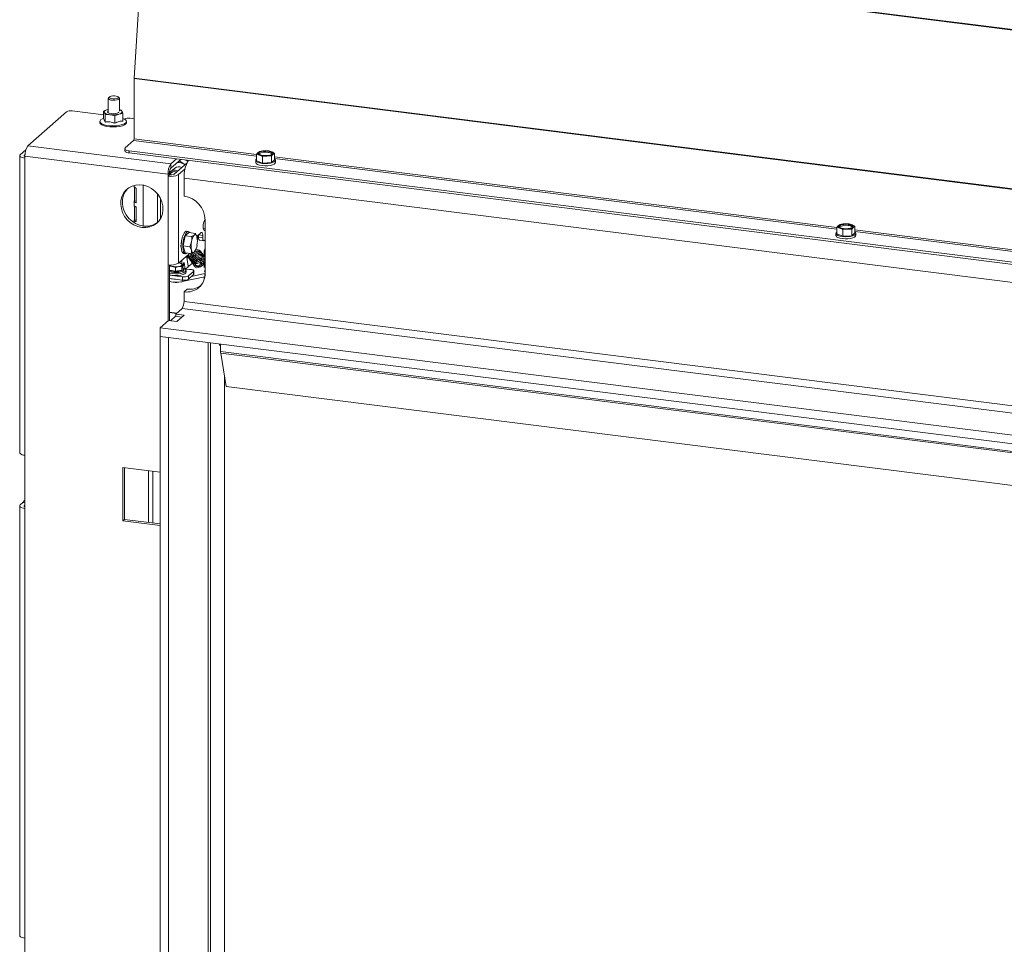
# Model space of a CAD drawing. Units: millimetres. Extents: x 382 to 3557, y 118 to 5175.
# Drawn here: x 2155 to 2592, y 4001 to 4411 of the extents above; entities that cross this region are included whole.
import ezdxf

# ---------------------------------------------------------------- set-up
doc = ezdxf.new("R2010")
doc.units = ezdxf.units.MM

msp = doc.modelspace()

# ---------------------------------------------------------------- linework, layer by layer
at = {"linetype": 'Continuous', "lineweight": 15, "ltscale": 18}
for p, q in [((2206.14, 4385.4), (2210.32, 4452.25)), ((2843.78, 4375.41), (2213.31, 4454.84)), ((2844.12, 4375.55), (2213.65, 4454.98)), ((2842.21, 4304.99), (2206.13, 4385.13)), ((2206.13, 4358.41), (2206.13, 4385.13)), ((2842.22, 4305.26), (2206.14, 4385.4)), ((2194.71, 4376.37), (2194.71, 4369.97)), ((2195.33, 4377.07), (2194.87, 4376.66)), ((2199.54, 4376.66), (2199.08, 4377.07)), ((2199.71, 4370.71), (2199.71, 4376.37)), ((2176.15, 4370.43), (2159.04, 4355.34)), ((2192.53, 4369.08), (2178.73, 4370.82)), ((2194.32, 4371.43), (2192.53, 4370.73)), ((2192.53, 4370.73), (2192.9, 4370.18)), ((2192.53, 4367.4), (2192.53, 4370.73)), ((2192.9, 4370.18), (2193.28, 4369.21)), ((2193.28, 4365.88), (2193.28, 4369.21)), ((2194.32, 4371.43), (2194.71, 4371.52)), ((2194.71, 4371.49), (2194.32, 4371.43)), ((2197.6, 4368.67), (2199.38, 4369.37)), ((2199.38, 4369.37), (2201.17, 4369.64)), ((2200.8, 4370.61), (2200.42, 4371.16)), ((2201.17, 4369.64), (2200.8, 4370.61)), ((2201.17, 4366.31), (2201.17, 4369.64)), ((2190.95, 4366.15), (2190.95, 4365.68)), ((2192.53, 4367.51), (2192.19, 4367.36)), ((2197.6, 4365.33), (2197.6, 4368.67)), ((2201.51, 4367.36), (2201.17, 4367.51)), ((2202.75, 4365.68), (2202.75, 4366.15)), ((2206.13, 4367.36), (2204.36, 4367.59)), ((2202.24, 4354.41), (2205.92, 4357.65)), ((2260.47, 4350.78), (2205.92, 4357.65)), ((2260.47, 4351.56), (2206.13, 4358.41)), ((2158.16, 4353.62), (2155.67, 4351.43)), ((2159.04, 4355.34), (2222.46, 4347.35)), ((2202.05, 4354.06), (2202.05, 4353.11)), ((2834.46, 4273.69), (2203.99, 4353.12)), ((2203.99, 4353.12), (2203.99, 4352.18)), ((2834.46, 4272.75), (2203.99, 4352.18)), ((2261.9, 4352.91), (2261.18, 4352.42)), ((2263.89, 4353.16), (2261.9, 4352.91)), ((2265.89, 4353.13), (2263.89, 4353.16)), ((2267.17, 4352.74), (2265.89, 4353.13)), ((2268.45, 4352.08), (2267.17, 4352.74)), ((2267.73, 4351.59), (2268.45, 4352.08)), ((2268.45, 4349.16), (2268.45, 4352.08)), ((2155.44, 4351), (2155.44, 4219.34)), ((2157.54, 4351.19), (2157.78, 4351.4)), ((2157.54, 4351.19), (2157.54, 4350.81)), ((2221.19, 4342.83), (2157.76, 4350.82)), ((2157.76, 4350.82), (2157.76, 4349.88)), ((2157.76, 4349.88), (2157.76, 4218.22)), ((2222.46, 4347.35), (2224.94, 4349.54)), ((2222.46, 4345.46), (2226.81, 4349.3)), ((2229.63, 4347.83), (2223.95, 4342.82)), ((2228.32, 4347.19), (2226.01, 4348.81)), ((2260.06, 4348.94), (2260.06, 4348)), ((2260.47, 4351.65), (2261.75, 4351.26)), ((2260.47, 4348.72), (2260.47, 4351.65)), ((2260.47, 4348.72), (2263.03, 4347.68)), ((2261.75, 4351.26), (2263.03, 4350.61)), ((2263.03, 4350.61), (2265.02, 4350.85)), ((2263.03, 4347.68), (2263.03, 4350.61)), ((2263.03, 4347.68), (2267.02, 4347.9)), ((2265.02, 4350.85), (2267.02, 4350.82)), ((2267.02, 4347.9), (2267.02, 4350.82)), ((2267.02, 4347.9), (2268.45, 4349.16)), ((2517.71, 4319.15), (2268.45, 4350.55)), ((2517.71, 4318.37), (2268.45, 4349.78)), ((2268.86, 4348), (2268.86, 4348.94)), ((2221.89, 4343.46), (2221.19, 4342.83)), ((2221.89, 4343.46), (2221.89, 4342.51)), ((2224.22, 4345.5), (2222.45, 4343.94)), ((2222.46, 4345.46), (2222.46, 4347.35)), ((2228.75, 4345.17), (2225.83, 4342.59)), ((2228.67, 4346.99), (2228.32, 4347.19)), ((2228.32, 4347.19), (2228.65, 4346.96)), ((2221.19, 4342.83), (2221.19, 4341.89)), ((2221.89, 4342.51), (2221.19, 4341.89)), ((2221.19, 4341.89), (2221.19, 4302.62)), ((2225.83, 4342.59), (2225.83, 4303.32)), ((2806.38, 4268.26), (2228.29, 4341.09)), ((2228.29, 4333.07), (2228.29, 4341.09)), ((2206.19, 4337.81), (2206.19, 4337.21)), ((2206.32, 4330.95), (2206.32, 4336.97)), ((2207.02, 4330.15), (2207.02, 4336.66)), ((2210.15, 4337.94), (2210.15, 4319.81)), ((2206.19, 4330.71), (2206.19, 4328.82)), ((2206.32, 4330.95), (2207.02, 4330.86)), ((2216.52, 4321.4), (2216.52, 4334.05)), ((2217.81, 4332.06), (2217.81, 4323.06)), ((2206.32, 4322.56), (2206.32, 4328.58)), ((2207.02, 4321.76), (2207.02, 4328.27)), ((2206.19, 4322.31), (2206.19, 4321.27)), ((2206.32, 4322.56), (2207.02, 4322.47)), ((2237.64, 4322.75), (2237.63, 4322.74)), ((2237.65, 4298.9), (2237.65, 4322.47)), ((2228.73, 4315.5), (2230.36, 4316.94)), ((2230.17, 4317.41), (2229.42, 4317.5)), ((2230.36, 4316.94), (2233.3, 4316.57)), ((2235.87, 4316.89), (2233.95, 4315.2)), ((2236.78, 4318.81), (2237.65, 4318.7)), ((2237.04, 4318.01), (2237.63, 4317.93)), ((2237.63, 4317.93), (2237.65, 4317.94)), ((2517.71, 4319.24), (2518.99, 4318.86)), ((2517.71, 4316.31), (2517.71, 4319.24)), ((2519.14, 4320.5), (2518.42, 4320.01)), ((2518.99, 4318.86), (2520.27, 4318.2)), ((2521.13, 4320.75), (2519.14, 4320.5)), ((2520.27, 4318.2), (2522.26, 4318.44)), ((2520.27, 4315.27), (2520.27, 4318.2)), ((2523.13, 4320.72), (2521.13, 4320.75)), ((2522.26, 4318.44), (2524.26, 4318.42)), ((2524.41, 4320.33), (2523.13, 4320.72)), ((2524.26, 4315.49), (2524.26, 4318.42)), ((2525.68, 4319.68), (2524.41, 4320.33)), ((2524.97, 4319.18), (2525.68, 4319.68)), ((2525.68, 4316.75), (2525.68, 4319.68)), ((2774.95, 4286.74), (2525.68, 4318.15)), ((2774.95, 4285.96), (2525.68, 4317.37)), ((2227.91, 4311), (2228.73, 4315.5)), ((2228.73, 4315.5), (2231.67, 4315.13)), ((2230.85, 4310.63), (2231.59, 4312.84)), ((2233.3, 4316.57), (2234.04, 4315)), ((2234.12, 4314.64), (2234.26, 4314.62)), ((2234.26, 4314.62), (2234.14, 4315.37)), ((2234.21, 4313.9), (2234.7, 4314.81)), ((2234.26, 4314.62), (2234.7, 4315.44)), ((2236.57, 4315.63), (2234.7, 4315.86)), ((2234.7, 4314.92), (2234.7, 4315.86)), ((2234.7, 4314.92), (2236.57, 4314.68)), ((2235.16, 4313.56), (2237.03, 4313.32)), ((2236.57, 4314.68), (2236.57, 4315.63)), ((2237.65, 4313.75), (2237.28, 4313.42)), ((2517.3, 4316.53), (2517.3, 4315.59)), ((2517.71, 4316.31), (2520.27, 4315.27)), ((2520.27, 4315.27), (2524.26, 4315.49)), ((2524.26, 4315.49), (2525.68, 4316.75)), ((2526.1, 4315.59), (2526.1, 4316.53)), ((2226.97, 4310.25), (2227.05, 4310.24)), ((2226.98, 4310.23), (2227, 4310.25)), ((2227.91, 4311), (2230.85, 4310.63)), ((2228.73, 4307.95), (2227.91, 4311)), ((2231.67, 4307.58), (2231.59, 4309.07)), ((2233.15, 4308.66), (2233.23, 4308.79)), ((2233.29, 4308.25), (2233.28, 4308.56)), ((2237.2, 4308.33), (2237.2, 4306.12)), ((2237.65, 4308.27), (2237.2, 4308.33)), ((2237.65, 4309.69), (2237.53, 4309.58)), ((2237.53, 4309.58), (2237.65, 4309.57)), ((2230.21, 4307.19), (2225.83, 4303.32)), ((2227.28, 4303.02), (2227.28, 4304.6)), ((2228.17, 4307.58), (2228.92, 4307.48)), ((2228.73, 4307.95), (2231.67, 4307.58)), ((2229.61, 4306), (2229.54, 4305.88)), ((2230.14, 4301.98), (2229.54, 4305.88)), ((2229.61, 4306), (2230.27, 4307.23)), ((2229.62, 4305.38), (2230.13, 4306.34)), ((2230.27, 4307.25), (2230.27, 4307.23)), ((2232.55, 4307.23), (2232.53, 4307.17)), ((2233.08, 4306.84), (2233.09, 4306.89)), ((2237.2, 4305.46), (2237.2, 4304.78)), ((2237.2, 4304.02), (2237.2, 4301.44)), ((2221.19, 4302.62), (2221.19, 4277.78)), ((2221.89, 4277.87), (2221.89, 4302.56)), ((2224.5, 4299.74), (2221.89, 4300.3)), ((2224.5, 4301.39), (2223.17, 4301.91)), ((2224.5, 4299.74), (2224.5, 4301.39)), ((2227.33, 4300.22), (2224.5, 4299.74)), ((2227.33, 4301.87), (2225.92, 4301.86)), ((2226.17, 4303.45), (2226.01, 4303.48)), ((2226.99, 4303.18), (2226.85, 4303.24)), ((2226.98, 4303.14), (2227.5, 4302.93)), ((2227.33, 4300.22), (2227.33, 4301.87)), ((2227.5, 4301.27), (2227.33, 4300.22)), ((2227.5, 4302.1), (2228.27, 4303.54)), ((2227.5, 4301.27), (2227.5, 4302.93)), ((2227.51, 4301.48), (2228.14, 4302.64)), ((2228.17, 4300.32), (2228.17, 4300.79)), ((2228.34, 4303.66), (2228.27, 4303.54)), ((2228.34, 4303.66), (2228.8, 4300.73)), ((2231.59, 4303.01), (2228.88, 4300.67)), ((2230.75, 4300.61), (2228.93, 4300.62)), ((2229.17, 4299.38), (2229.17, 4300.13)), ((2230.25, 4297.7), (2232.55, 4299.73)), ((2232.55, 4298.31), (2232.55, 4299.73)), ((2232.68, 4298.55), (2232.68, 4299.96)), ((2234.7, 4301.71), (2234.32, 4301.77)), ((2235.52, 4303.71), (2235.09, 4301.99)), ((2235.67, 4301.84), (2236.1, 4303.57)), ((2236.1, 4303.56), (2236.1, 4303.57)), ((2236.78, 4303.41), (2236.77, 4303.41)), ((2237.67, 4299.74), (2237.6, 4299.69)), ((2227.67, 4297.31), (2221.89, 4298.04)), ((2227.67, 4295.89), (2221.89, 4296.62)), ((2227.42, 4295.16), (2237.47, 4297.36)), ((2227.42, 4295.16), (2227.42, 4295.93)), ((2227.67, 4295.89), (2227.67, 4297.31)), ((2230.25, 4296.28), (2232.55, 4298.31)), ((2230.25, 4297.7), (2230.25, 4296.28)), ((2231.62, 4297.49), (2237.47, 4298.77)), ((2237.2, 4297.3), (2237.2, 4296.08)), ((2237.47, 4297.36), (2237.47, 4298.77)), ((2237.52, 4297.37), (2237.47, 4297.36)), ((2229.71, 4291.9), (2228.29, 4290.65)), ((2228.29, 4286.41), (2228.29, 4290.65)), ((2806.38, 4213.57), (2228.29, 4286.41)), ((2224.62, 4280.81), (2227.41, 4283.27)), ((2227.41, 4283.27), (2805.5, 4210.44)), ((2217.69, 4274.69), (2221.36, 4277.94)), ((2221.36, 4277.94), (2225.11, 4277.47)), ((2225.12, 4281.25), (2221.89, 4281.66)), ((2224.93, 4281.08), (2221.89, 4281.46)), ((2224.58, 4279.83), (2222.3, 4277.82)), ((2224.58, 4279.83), (2227.39, 4279.48)), ((2228.36, 4280.33), (2224.62, 4280.81)), ((2224.62, 4279.83), (2224.62, 4280.81)), ((2225.11, 4277.47), (2228.36, 4280.33)), ((2795.77, 4201.86), (2217.69, 4274.69)), ((2217.69, 4274.69), (2217.69, 4270.92)), ((2217.69, 4270.92), (2221.43, 4270.45)), ((2217.69, 4270.92), (2217.69, 3714.67)), ((2795.77, 4198.09), (2217.69, 4270.92)), ((2221.43, 4270.45), (2221.43, 3714.19)), ((2238.93, 3729.63), (2238.93, 4268.25)), ((2240.03, 4268.11), (2240.03, 3732.88)), ((2244.08, 4267.03), (2244.49, 4266.99)), ((2244.49, 4264.16), (2244.49, 4267.55)), ((2244.49, 4264.16), (2792.03, 4195.18)), ((2247, 4248.69), (2244.54, 4263.53)), ((2244.54, 4263.53), (2792.03, 4194.55)), ((2246.18, 3740.58), (2246.18, 4253.65)), ((2247, 4248.69), (2792.03, 4180.03)), ((2157.76, 4194.65), (2157.76, 4218.22)), ((2201.17, 4212.75), (2217.69, 4210.67)), ((2201.17, 4212.75), (2201.17, 4189.18)), ((2201.87, 4189.8), (2201.87, 4212.66)), ((2212.58, 4211.31), (2212.58, 4188.45)), ((2214.52, 4211.07), (2214.52, 4188.21)), ((2155.44, 4195.77), (2155.44, 4005.32)), ((2156.87, 4197.25), (2155.67, 4196.19)), ((2157.76, 4197.14), (2156.87, 4197.25)), ((2157.54, 4195.96), (2157.76, 4196.16)), ((2157.54, 4195.96), (2157.54, 4195.58)), ((2157.76, 4194.65), (2157.76, 4004.2)), ((2201.87, 4189.8), (2201.17, 4189.18)), ((2201.17, 4189.18), (2217.69, 4187.1)), ((2217.69, 4187.81), (2201.87, 4189.8)), ((2157.76, 3980.63), (2157.76, 4004.2))]:
    msp.add_line(p, q, dxfattribs=at)
at = {"linetype": 'Continuous', "lineweight": 15, "ltscale": 18, "flags": 128}
for points in [[(2194.87, 4376.66), (2194.74, 4376.5), (2194.78, 4376.17), (2195.19, 4375.88)], [(2195.19, 4375.88), (2195.9, 4375.66), (2196.82, 4375.54), (2197.79, 4375.56), (2198.68, 4375.69), (2199.34, 4375.93), (2199.68, 4376.24), (2199.63, 4376.56), (2199.54, 4376.66)], [(2195.59, 4376.45), (2196.16, 4376.27), (2196.9, 4376.18), (2197.68, 4376.19), (2198.38, 4376.3), (2198.91, 4376.49), (2199.18, 4376.74), (2199.15, 4377), (2198.82, 4377.23), (2198.25, 4377.41), (2197.51, 4377.5), (2196.73, 4377.49), (2196.03, 4377.38), (2195.5, 4377.19), (2195.23, 4376.94), (2195.26, 4376.68), (2195.59, 4376.45)], [(2192.9, 4370.18), (2192.85, 4370.36), (2192.87, 4370.53), (2192.96, 4370.7), (2193.11, 4370.87), (2193.32, 4371.03), (2193.6, 4371.18), (2193.93, 4371.31), (2194.32, 4371.43)], [(2199.32, 4370.27), (2199.19, 4370.1), (2198.67, 4369.83), (2197.88, 4369.64), (2196.93, 4369.56), (2195.97, 4369.62), (2195.14, 4369.79), (2194.57, 4370.05), (2194.35, 4370.37), (2194.51, 4370.69), (2194.71, 4370.83)], [(2200.8, 4370.61), (2200.85, 4370.44), (2200.83, 4370.26), (2200.74, 4370.09), (2200.59, 4369.93), (2200.37, 4369.77), (2200.1, 4369.62), (2199.77, 4369.48), (2199.38, 4369.37)], [(2202.75, 4365.68), (2202.74, 4365.59), (2202.49, 4365.1), (2201.88, 4364.66), (2200.96, 4364.27), (2199.77, 4363.97), (2198.41, 4363.79), (2196.94, 4363.72), (2195.47, 4363.77), (2194.09, 4363.94), (2192.88, 4364.23), (2191.92, 4364.6), (2191.27, 4365.05), (2190.97, 4365.53), (2190.95, 4365.68)], [(2192.19, 4367.36), (2191.47, 4366.96), (2191.04, 4366.49), (2190.97, 4366), (2191.27, 4365.52), (2191.92, 4365.07), (2192.88, 4364.7), (2194.09, 4364.42), (2195.47, 4364.24), (2196.94, 4364.19), (2198.41, 4364.26), (2199.77, 4364.45), (2200.96, 4364.74), (2201.88, 4365.13), (2202.49, 4365.58), (2202.74, 4366.06), (2202.63, 4366.55), (2202.15, 4367.02), (2201.51, 4367.36)], [(2202.24, 4354.41), (2202.09, 4354.22), (2202.05, 4354.03), (2202.13, 4353.83), (2202.31, 4353.65), (2202.61, 4353.48), (2202.99, 4353.33), (2203.46, 4353.21), (2203.99, 4353.12)], [(2203.99, 4352.18), (2203.46, 4352.27), (2202.99, 4352.38), (2202.61, 4352.53), (2202.31, 4352.7), (2202.13, 4352.89), (2202.05, 4353.08), (2202.05, 4353.11)], [(2261.75, 4351.26), (2261.48, 4351.39), (2261.27, 4351.52), (2261.11, 4351.67), (2261, 4351.82), (2260.96, 4351.97), (2260.97, 4352.12), (2261.05, 4352.27), (2261.18, 4352.42)], [(2265.52, 4352.94), (2266.41, 4352.76), (2267.07, 4352.49), (2267.42, 4352.17), (2267.41, 4351.82), (2267.04, 4351.49), (2266.36, 4351.23), (2265.45, 4351.06), (2264.42, 4351), (2263.4, 4351.07), (2262.5, 4351.25), (2261.84, 4351.51), (2261.5, 4351.84), (2261.51, 4352.19), (2261.88, 4352.51), (2262.56, 4352.78), (2263.47, 4352.95), (2264.49, 4353), (2265.52, 4352.94)], [(2267.17, 4352.74), (2267.43, 4352.62), (2267.65, 4352.48), (2267.81, 4352.34), (2267.91, 4352.19), (2267.96, 4352.04), (2267.94, 4351.89), (2267.87, 4351.74), (2267.73, 4351.59)], [(2157.76, 4349.88), (2157.13, 4349.98), (2156.57, 4350.13), (2156.11, 4350.31), (2155.76, 4350.51), (2155.53, 4350.73), (2155.44, 4350.97), (2155.49, 4351.2), (2155.67, 4351.43)], [(2157.76, 4350.68), (2157.74, 4350.69), (2157.58, 4350.78), (2157.48, 4350.88), (2157.44, 4350.99), (2157.46, 4351.09), (2157.54, 4351.19)], [(2268.86, 4348), (2268.75, 4347.68), (2268.31, 4347.29), (2267.56, 4346.96), (2266.55, 4346.71), (2265.37, 4346.56), (2264.12, 4346.53), (2262.9, 4346.62), (2261.81, 4346.83), (2260.92, 4347.12), (2260.33, 4347.49), (2260.07, 4347.9), (2260.06, 4348)], [(2260.47, 4349.56), (2260.16, 4349.26), (2260.07, 4348.84), (2260.33, 4348.43), (2260.92, 4348.07), (2261.81, 4347.77), (2262.9, 4347.57), (2264.12, 4347.48), (2265.37, 4347.51), (2266.55, 4347.65), (2267.56, 4347.9), (2268.31, 4348.23), (2268.75, 4348.62), (2268.85, 4349.04), (2268.59, 4349.45), (2268.45, 4349.56)], [(2225.49, 4344.18), (2225.4, 4344.23), (2224.44, 4344.52)], [(2209.59, 4319.17), (2211.36, 4319.12), (2213.06, 4319.41), (2214.64, 4320.03), (2216.04, 4320.96), (2217.21, 4322.17), (2218.1, 4323.61), (2218.68, 4325.23), (2218.93, 4326.97), (2218.85, 4328.77), (2218.43, 4330.57), (2217.69, 4332.29), (2216.66, 4333.88), (2215.37, 4335.28), (2213.87, 4336.44), (2212.22, 4337.31), (2210.48, 4337.87), (2208.7, 4338.09), (2206.95, 4337.97), (2205.3, 4337.52), (2203.8, 4336.74), (2202.52, 4335.66), (2201.49, 4334.33), (2200.75, 4332.79), (2200.33, 4331.1), (2200.24, 4329.32), (2200.5, 4327.52), (2201.08, 4325.75), (2201.97, 4324.09), (2203.13, 4322.59), (2204.53, 4321.3), (2206.11, 4320.28), (2207.82, 4319.56), (2209.59, 4319.17)], [(2203.33, 4336.4), (2203.22, 4336.28), (2202.19, 4334.95), (2201.45, 4333.42), (2201.03, 4331.73), (2200.95, 4329.95), (2201.2, 4328.14), (2201.78, 4326.38), (2202.67, 4324.71), (2203.84, 4323.21), (2205.24, 4321.93), (2206.82, 4320.91), (2208.52, 4320.19), (2210.29, 4319.79)], [(2206.19, 4337.21), (2206.2, 4337.13), (2206.27, 4337.02), (2206.39, 4336.91), (2206.56, 4336.82), (2206.77, 4336.73), (2207.02, 4336.66)], [(2207.02, 4330.15), (2206.77, 4330.23), (2206.56, 4330.31), (2206.39, 4330.41), (2206.27, 4330.51), (2206.2, 4330.62), (2206.19, 4330.73), (2206.23, 4330.84), (2206.32, 4330.95)], [(2206.19, 4328.82), (2206.2, 4328.73), (2206.27, 4328.63), (2206.39, 4328.52), (2206.56, 4328.43), (2206.77, 4328.34), (2207.02, 4328.27)], [(2207.02, 4321.76), (2206.77, 4321.84), (2206.56, 4321.92), (2206.39, 4322.02), (2206.27, 4322.12), (2206.2, 4322.23), (2206.19, 4322.34), (2206.23, 4322.45), (2206.32, 4322.56)], [(2237.63, 4322.74), (2237.29, 4322.25), (2237, 4321.47), (2236.8, 4320.52), (2236.73, 4319.54), (2236.8, 4318.68), (2237, 4318.07), (2237.29, 4317.81), (2237.63, 4317.93)], [(2228.17, 4307.58), (2228.11, 4307.59), (2227.7, 4307.88), (2227.36, 4308.51), (2227.14, 4309.44), (2227.03, 4310.6), (2227.06, 4311.91), (2227.22, 4313.26), (2227.49, 4314.56), (2227.86, 4315.71), (2228.3, 4316.62), (2228.77, 4317.23)], [(2229.65, 4307.84), (2229.33, 4307.57), (2228.86, 4307.49), (2228.45, 4307.78), (2228.11, 4308.41), (2227.89, 4309.35), (2227.78, 4310.51), (2227.81, 4311.81), (2227.96, 4313.17), (2228.24, 4314.46), (2228.61, 4315.61), (2229.05, 4316.53), (2229.52, 4317.14), (2229.52, 4317.14)], [(2228.77, 4317.23), (2229.25, 4317.5), (2229.42, 4317.5)], [(2229.52, 4317.14), (2230, 4317.4), (2230.44, 4317.3), (2230.79, 4316.88)], [(2235.87, 4316.89), (2236, 4316.97), (2236.14, 4316.98), (2236.26, 4316.92), (2236.37, 4316.78), (2236.45, 4316.57), (2236.52, 4316.3), (2236.56, 4315.98), (2236.57, 4315.63)], [(2517.71, 4317.15), (2517.4, 4316.85), (2517.31, 4316.43), (2517.57, 4316.02), (2518.16, 4315.66), (2519.04, 4315.36), (2520.14, 4315.16), (2521.36, 4315.07), (2522.61, 4315.1), (2523.79, 4315.24), (2524.79, 4315.49), (2525.55, 4315.82), (2525.99, 4316.21), (2526.09, 4316.63), (2525.83, 4317.04), (2525.68, 4317.15)], [(2518.99, 4318.86), (2518.72, 4318.98), (2518.51, 4319.11), (2518.35, 4319.26), (2518.24, 4319.41), (2518.2, 4319.56), (2518.21, 4319.71), (2518.29, 4319.86), (2518.42, 4320.01)], [(2522.76, 4320.53), (2523.65, 4320.35), (2524.31, 4320.08), (2524.66, 4319.76), (2524.64, 4319.41), (2524.28, 4319.08), (2523.6, 4318.82), (2522.69, 4318.65), (2521.66, 4318.59), (2520.64, 4318.66), (2519.74, 4318.84), (2519.08, 4319.11), (2518.74, 4319.43), (2518.75, 4319.78), (2519.12, 4320.11), (2519.8, 4320.37), (2520.71, 4320.54), (2521.73, 4320.59), (2522.76, 4320.53)], [(2524.41, 4320.33), (2524.67, 4320.21), (2524.89, 4320.07), (2525.05, 4319.93), (2525.15, 4319.78), (2525.19, 4319.63), (2525.18, 4319.48), (2525.1, 4319.33), (2524.97, 4319.18)], [(2234.04, 4315), (2233.94, 4315.32), (2233.82, 4315.58), (2233.68, 4315.78), (2233.52, 4315.92), (2233.36, 4315.99), (2233.18, 4316), (2233, 4315.93), (2232.82, 4315.8)], [(2234.26, 4314.62), (2234.27, 4314.24), (2234.21, 4313.94)], [(2235.16, 4313.56), (2235.14, 4313.56), (2235.02, 4313.63), (2234.91, 4313.77), (2234.82, 4313.98), (2234.76, 4314.25), (2234.72, 4314.56), (2234.7, 4314.92)], [(2236.57, 4314.68), (2236.59, 4314.33), (2236.63, 4314.01), (2236.69, 4313.74), (2236.78, 4313.53), (2236.89, 4313.39), (2237.01, 4313.33), (2237.14, 4313.34), (2237.28, 4313.42)], [(2526.1, 4315.59), (2525.99, 4315.27), (2525.55, 4314.88), (2524.79, 4314.55), (2523.79, 4314.3), (2522.61, 4314.15), (2521.36, 4314.13), (2520.14, 4314.22), (2519.04, 4314.42), (2518.16, 4314.71), (2517.57, 4315.08), (2517.31, 4315.49), (2517.3, 4315.59)], [(2231.59, 4309.07), (2231.7, 4308.75), (2231.82, 4308.48), (2231.96, 4308.28), (2232.11, 4308.14), (2232.28, 4308.07), (2232.45, 4308.07), (2232.63, 4308.13), (2232.82, 4308.26)], [(2229.61, 4306), (2229.62, 4305.63), (2229.6, 4305.49)], [(2221.89, 4300.08), (2222.67, 4299.84), (2223.71, 4299.67), (2224.85, 4299.63), (2225.98, 4299.71), (2226.96, 4299.91), (2227.7, 4300.21), (2228.1, 4300.57), (2228.14, 4300.95), (2227.8, 4301.32), (2227.5, 4301.48)], [(2228.02, 4301.14), (2228.21, 4301.06), (2228.85, 4300.69), (2229.15, 4300.27), (2229.09, 4299.85), (2228.67, 4299.44), (2227.92, 4299.1), (2226.92, 4298.83), (2225.73, 4298.67), (2224.45, 4298.63), (2223.19, 4298.72), (2222.06, 4298.91), (2221.89, 4298.95)], [(2221.89, 4299.61), (2222.67, 4299.36), (2223.71, 4299.2), (2224.85, 4299.16), (2225.98, 4299.24), (2226.96, 4299.44), (2227.7, 4299.73), (2228.1, 4300.09), (2228.17, 4300.32)], [(2229.17, 4299.38), (2229.09, 4299.09), (2228.67, 4298.69), (2227.92, 4298.34), (2226.92, 4298.08), (2225.73, 4297.92), (2224.45, 4297.88), (2223.19, 4297.96), (2222.06, 4298.16), (2221.89, 4298.2)], [(2227.42, 4302.63), (2227.41, 4302.75), (2227.36, 4302.87), (2227.26, 4302.98), (2227.12, 4303.09), (2226.94, 4303.2), (2226.72, 4303.29), (2226.46, 4303.38), (2226.17, 4303.45)], [(2230.16, 4301.78), (2230.16, 4301.82), (2230.14, 4301.98)], [(2232.13, 4303.31), (2231.86, 4303.18), (2231.59, 4303.01)], [(2232.55, 4299.73), (2232.62, 4299.8), (2232.67, 4299.88), (2232.68, 4299.96), (2232.67, 4300.04), (2232.63, 4300.11), (2232.56, 4300.19), (2232.47, 4300.26), (2232.35, 4300.33)], [(2234.7, 4301.71), (2234.73, 4301.7), (2234.79, 4301.65)], [(2234.79, 4301.65), (2234.83, 4301.56), (2234.85, 4301.46)], [(2235.09, 4301.99), (2235.08, 4301.94), (2235.12, 4301.87)], [(2235.12, 4301.87), (2235.19, 4301.8), (2235.29, 4301.75), (2235.4, 4301.73), (2235.51, 4301.73), (2235.6, 4301.76), (2235.66, 4301.81), (2235.67, 4301.84)], [(2235.52, 4303.71), (2235.52, 4303.67), (2235.55, 4303.6)], [(2235.55, 4303.6), (2235.62, 4303.53), (2235.72, 4303.48), (2235.83, 4303.45), (2235.94, 4303.45), (2236.03, 4303.48), (2236.09, 4303.54), (2236.1, 4303.56)], [(2237.2, 4302), (2237.16, 4301.92), (2237.2, 4301.66)], [(2237.65, 4300.08), (2237.61, 4300.07), (2237.42, 4300), (2237.33, 4299.9), (2237.35, 4299.81), (2237.48, 4299.72), (2237.65, 4299.67)], [(2237.56, 4301.4), (2237.62, 4301.38), (2237.65, 4301.36)], [(2237.47, 4298.77), (2237.6, 4298.81), (2237.65, 4298.82)], [(2244.49, 4266.96), (2244.39, 4266.9), (2244.26, 4266.89), (2244.15, 4266.95), (2244.05, 4267.09), (2243.96, 4267.3), (2243.9, 4267.57), (2243.89, 4267.62)], [(2155.44, 4219.34), (2155.44, 4219.3), (2155.53, 4219.07), (2155.76, 4218.85), (2156.11, 4218.64), (2156.57, 4218.46), (2157.13, 4218.32), (2157.76, 4218.22)], [(2157.76, 4194.65), (2157.13, 4194.75), (2156.57, 4194.89), (2156.11, 4195.07), (2155.76, 4195.28), (2155.53, 4195.5), (2155.44, 4195.73), (2155.49, 4195.97), (2155.67, 4196.19)], [(2157.76, 4198.28), (2157.64, 4198.11), (2156.87, 4197.25)], [(2157.76, 4195.45), (2157.74, 4195.46), (2157.58, 4195.55), (2157.48, 4195.65), (2157.44, 4195.75), (2157.46, 4195.86), (2157.54, 4195.96)], [(2155.44, 4005.32), (2155.44, 4005.28), (2155.53, 4005.05), (2155.76, 4004.83), (2156.11, 4004.62), (2156.57, 4004.45), (2157.13, 4004.3), (2157.76, 4004.2)]]:
    msp.add_lwpolyline(points, dxfattribs=at)
at = {"linetype": 'Continuous', "lineweight": 15, "ltscale": 324}
for centre, radius, start, end in [((2210.46, 4385.13), 4.33, 176.3893, 179.9581), ((2177.99, 4366.95), 3.94, 79.2261, 117.8883), ((2195.39, 4372.67), 3.52, 224.9714, 270.7042), ((2196.83, 4379.83), 10.77, 262.5487, 283.6968), ((2199.29, 4369.51), 1.87, 36.194, 77.1287), ((2203.62, 4363.63), 4.02, 79.4757, 116.8386), ((2204.95, 4358.33), 1.18, 324.9309, 3.5931), ((2164.84, 4351.27), 7.09, 144.9309, 183.5931), ((2263.79, 4348.18), 4.98, 88.879, 121.6372), ((2264.38, 4347.28), 5.31, 77.6438, 122.3174), ((2264.53, 4345.02), 8.16, 71.1486, 94.4899), ((2265.5, 4349.61), 2.86, 49.045, 89.6179), ((2225.6, 4343.05), 4.95, 56.7806, 93.2347), ((2242.22, 4341.73), 13.94, 149.1913, 182.6292), ((2264.38, 4358.98), 8.16, 251.1486, 274.4899), ((2265.12, 4355.83), 4.98, 268.879, 301.6372), ((2228.26, 4343.28), 7.09, 144.9309, 183.5931), ((2225.04, 4343.65), 3.15, 144.9309, 183.5931), ((2224.06, 4342.13), 2.42, 81.1216, 153.4591), ((2224, 4341.84), 2.09, 62.9273, 161.6756), ((2225.91, 4343.45), 2.66, 59.4675, 129.4565), ((2222.51, 4348.85), 7.09, 259.2261, 297.8883), ((2222.48, 4345.61), 3.15, 259.2261, 297.8883), ((2226.73, 4322.27), 10.92, 1.0587, 81.7605), ((2211.47, 4328.09), 8.38, 261.9196, 307.0172), ((2521.03, 4315.77), 4.98, 88.879, 121.6372), ((2521.62, 4314.87), 5.31, 77.6438, 122.3174), ((2521.62, 4326.57), 8.16, 251.1486, 274.4899), ((2521.77, 4312.61), 8.16, 71.1486, 94.4899), ((2522.36, 4323.42), 4.98, 268.879, 301.6372), ((2522.74, 4317.2), 2.86, 49.045, 89.6179), ((2233.1, 4311.06), 6.16, 165.8459, 194.1541), ((2240.72, 4310.95), 9.32, 168.3294, 191.6706), ((2237.25, 4312.24), 5.69, 141.182, 173.9402), ((2224.91, 4313.11), 9.32, 348.3294, 11.6706), ((2228.39, 4311.83), 5.69, 321.182, 353.9402), ((2239.27, 4308.45), 2.07, 146.893, 183.4999), ((2228.9, 4306.99), 1.39, 332.2743, 10.0798), ((2229.07, 4308.29), 1.59, 315.9345, 339.0708), ((2222.51, 4309.58), 7.09, 259.2261, 297.8883), ((2223.34, 4303.7), 1.8, 219.5629, 264.8448), ((2224.68, 4309.41), 7.65, 258.6484, 279.3376), ((2225.97, 4303.62), 1.75, 268.4777, 325.8311), ((2226.9, 4303.29), 1.39, 332.2743, 10.0798), ((2230.86, 4296.52), 4.09, 68.5846, 91.5821), ((2224.52, 4308.8), 12.5, 257.8515, 269.6825), ((2224.67, 4308.35), 13.48, 258.0957, 281.7572), ((2228.41, 4301.18), 3.94, 259.2261, 297.8883), ((2228.41, 4299.76), 3.94, 259.2261, 297.8883), ((2229.51, 4298.7), 8.14, 261.3986, 1.4206), ((2232.37, 4298.57), 0.31, 305.6289, 356.9232), ((2224.67, 4297.25), 2.46, 253.2792, 286.7208), ((2230.89, 4300.22), 8.41, 261.9456, 303.9137), ((2223.38, 4286.1), 4.92, 324.9309, 3.5931), ((2248.43, 4264.14), 3.94, 179.608, 188.9125)]:
    msp.add_arc(centre, radius, start, end, dxfattribs=at)
at = {"linetype": 'Continuous', "lineweight": 15, "ltscale": 18}
for points, knots in [([(2193.28, 4369.21), (2193.44, 4369.22), (2194.15, 4369.25), (2194.87, 4369.2), (2195.44, 4369.15)], [0, 0, 0, 0, 0.226371, 1, 1, 1, 1]), ([(2200.42, 4371.16), (2200.39, 4371.17), (2200.16, 4371.24), (2199.92, 4371.29), (2199.71, 4371.33)], [0, 0, 0, 0, 0.12651, 1, 1, 1, 1]), ([(2192.53, 4367.4), (2192.66, 4367.3), (2192.91, 4367.12), (2193.16, 4366.27), (2193.28, 4365.88)], [0, 0, 0, 0, 0.534709, 1, 1, 1, 1]), ([(2193.28, 4365.88), (2193.45, 4365.9), (2194.34, 4366.04), (2195.83, 4365.99), (2197.07, 4365.53), (2197.6, 4365.33)], [0, 0, 0, 0, 0.127081, 0.6323, 1, 1, 1, 1]), ([(2195.44, 4369.15), (2196.13, 4369.02), (2196.85, 4368.89), (2197.57, 4368.67), (2197.6, 4368.67)], [0, 0, 0, 0, 0.957858, 1, 1, 1, 1]), ([(2197.6, 4365.33), (2198.23, 4365.68), (2199.43, 4366.34), (2200.62, 4366.32), (2201.17, 4366.31)], [0, 0, 0, 0, 0.534709, 1, 1, 1, 1]), ([(2261.18, 4352.42), (2261, 4352.24), (2260.77, 4352.01), (2260.53, 4351.72), (2260.47, 4351.65)], [0, 0, 0, 0, 0.750835, 1, 1, 1, 1]), ([(2230.03, 4348.44), (2229.9, 4348.5), (2229.58, 4348.66), (2229.33, 4348.88), (2229.17, 4349.01)], [0, 0, 0, 0, 0.394651, 1, 1, 1, 1]), ([(2267.02, 4350.82), (2267.08, 4350.9), (2267.31, 4351.19), (2267.55, 4351.42), (2267.73, 4351.59)], [0, 0, 0, 0, 0.249165, 1, 1, 1, 1]), ([(2518.42, 4320.01), (2518.24, 4319.83), (2518, 4319.6), (2517.77, 4319.31), (2517.71, 4319.24)], [0, 0, 0, 0, 0.750835, 1, 1, 1, 1]), ([(2524.26, 4318.42), (2524.32, 4318.49), (2524.55, 4318.78), (2524.79, 4319.01), (2524.97, 4319.18)], [0, 0, 0, 0, 0.249165, 1, 1, 1, 1]), ([(2231.59, 4312.84), (2231.6, 4312.89), (2231.74, 4313.65), (2231.7, 4314.41), (2231.67, 4315.13)], [0, 0, 0, 0, 0.070185, 1, 1, 1, 1]), ([(2231.67, 4315.13), (2231.76, 4315.17), (2232.22, 4315.38), (2232.55, 4315.61), (2232.82, 4315.8)], [0, 0, 0, 0, 0.203048, 1, 1, 1, 1]), ([(2232.82, 4315.8), (2232.88, 4315.86), (2233.14, 4316.1), (2233.23, 4316.36), (2233.3, 4316.57)], [0, 0, 0, 0, 0.225608, 1, 1, 1, 1]), ([(2231.59, 4309.07), (2231.58, 4309.1), (2231.44, 4309.62), (2231.13, 4310.14), (2230.85, 4310.63)], [0, 0, 0, 0, 0.070185, 1, 1, 1, 1]), ([(2236.23, 4307.54), (2236.22, 4307.58), (2236.21, 4307.79), (2236.05, 4308.09), (2235.77, 4308.4), (2235.38, 4308.62), (2234.92, 4308.73), (2234.35, 4308.74), (2233.58, 4308.58), (2232.75, 4308.16), (2232.08, 4307.61), (2231.57, 4307.04), (2231.15, 4306.34), (2230.96, 4305.6), (2230.98, 4304.99), (2231.13, 4304.54), (2231.38, 4304.17), (2231.62, 4304), (2231.74, 4303.93)], [0, 0, 0, 0, 0.017533, 0.075587, 0.134069, 0.191563, 0.247253, 0.297164, 0.376169, 0.479671, 0.547704, 0.604952, 0.685567, 0.778778, 0.834863, 0.892439, 0.95096, 1, 1, 1, 1]), ([(2236.51, 4307.35), (2236.46, 4307.45), (2236.35, 4307.69), (2236.05, 4307.96), (2235.65, 4308.16), (2235.09, 4308.27), (2234.35, 4308.21), (2233.54, 4307.9), (2232.83, 4307.46), (2232.23, 4306.92), (2231.7, 4306.23), (2231.4, 4305.5), (2231.31, 4304.89), (2231.36, 4304.4), (2231.53, 4303.98), (2231.71, 4303.71), (2231.85, 4303.61), (2231.86, 4303.6)], [0, 0, 0, 0, 0.051236, 0.11443, 0.176142, 0.232752, 0.323059, 0.424214, 0.495558, 0.563893, 0.658059, 0.751828, 0.811102, 0.872145, 0.933326, 0.994303, 1, 1, 1, 1]), ([(2232.82, 4308.26), (2232.55, 4308.07), (2232.22, 4307.84), (2231.76, 4307.63), (2231.67, 4307.58)], [0, 0, 0, 0, 0.796952, 1, 1, 1, 1]), ([(2233.1, 4308.65), (2233.07, 4308.58), (2233.02, 4308.44), (2232.88, 4308.32), (2232.82, 4308.26)], [0, 0, 0, 0, 0.561365, 1, 1, 1, 1]), ([(2235.77, 4308.37), (2235.75, 4308.43), (2235.67, 4308.64), (2235.42, 4308.89), (2235.03, 4309.12), (2234.44, 4309.25), (2233.85, 4309.25), (2233.45, 4309.09), (2233.37, 4309.06)], [0, 0, 0, 0, 0.08579, 0.267221, 0.445671, 0.621783, 0.930155, 1, 1, 1, 1]), ([(2230.68, 4307.65), (2230.6, 4307.52), (2230.35, 4307.14), (2230.21, 4306.39), (2230.33, 4305.7), (2230.56, 4305.28), (2230.72, 4305.15), (2230.76, 4305.12)], [0, 0, 0, 0, 0.140471, 0.421536, 0.756262, 0.939147, 1, 1, 1, 1]), ([(2231.36, 4307.62), (2231.21, 4307.45), (2230.9, 4307.06), (2230.64, 4306.33), (2230.59, 4305.64), (2230.75, 4305.09), (2230.92, 4304.78), (2231.08, 4304.65), (2231.13, 4304.62)], [0, 0, 0, 0, 0.170521, 0.374962, 0.637519, 0.788103, 0.943937, 1, 1, 1, 1]), ([(2236.86, 4306.86), (2236.81, 4306.97), (2236.7, 4307.21), (2236.4, 4307.47), (2235.9, 4307.72), (2235.2, 4307.79), (2234.43, 4307.62), (2233.75, 4307.32), (2233.03, 4306.86), (2232.36, 4306.19), (2231.94, 4305.48), (2231.74, 4304.9), (2231.67, 4304.39), (2231.72, 4303.91), (2231.88, 4303.48), (2232.16, 4303.13), (2232.48, 4302.87), (2232.76, 4302.81), (2232.87, 4302.78)], [0, 0, 0, 0, 0.046584, 0.104454, 0.159971, 0.250965, 0.333215, 0.390092, 0.457124, 0.559146, 0.636186, 0.686034, 0.742303, 0.797866, 0.85357, 0.909083, 0.963001, 1, 1, 1, 1]), ([(2237.21, 4306.38), (2237.17, 4306.47), (2237.07, 4306.69), (2236.72, 4307.02), (2236.13, 4307.27), (2235.28, 4307.26), (2234.46, 4307.02), (2233.72, 4306.6), (2233.1, 4306.09), (2232.51, 4305.41), (2232.15, 4304.65), (2232.03, 4304), (2232.05, 4303.51), (2232.2, 4303.07), (2232.53, 4302.6), (2233, 4302.25), (2233.47, 4302.21), (2233.61, 4302.19)], [0, 0, 0, 0, 0.0396055, 0.0922659, 0.1837908, 0.2557268, 0.3508606, 0.4156104, 0.4739333, 0.5543073, 0.6460341, 0.700751, 0.7541128, 0.8072184, 0.8603762, 0.9593643, 1, 1, 1, 1]), ([(2237.21, 4306.38), (2237.2, 4306.39), (2237.1, 4306.51), (2236.72, 4306.68), (2236.05, 4306.81), (2235.27, 4306.67), (2234.57, 4306.39), (2233.89, 4305.98), (2233.21, 4305.36), (2232.73, 4304.65), (2232.48, 4304.02), (2232.39, 4303.5), (2232.41, 4303.01), (2232.56, 4302.58), (2232.75, 4302.26), (2232.93, 4302.13), (2232.98, 4302.09)], [0, 0, 0, 0, 0.009021, 0.072169, 0.178265, 0.285536, 0.353893, 0.428179, 0.538116, 0.640768, 0.705475, 0.773609, 0.839463, 0.905034, 0.970658, 1, 1, 1, 1]), ([(2236.38, 4306.23), (2236.38, 4306.2), (2236.4, 4305.96), (2236.21, 4305.49), (2235.82, 4304.95), (2235.4, 4304.54), (2234.95, 4304.21), (2234.46, 4303.96), (2233.91, 4303.77), (2233.32, 4303.67), (2232.81, 4303.72), (2232.56, 4303.85), (2232.48, 4303.89)], [0, 0, 0, 0, 0.027029, 0.195093, 0.319888, 0.397835, 0.496604, 0.597199, 0.677345, 0.793404, 0.931496, 1, 1, 1, 1]), ([(2235.4, 4303.8), (2235.23, 4303.7), (2234.8, 4303.43), (2234.08, 4303.22), (2233.35, 4303.19), (2232.91, 4303.3), (2232.74, 4303.46), (2232.71, 4303.48)], [0, 0, 0, 0, 0.173572, 0.452575, 0.676584, 0.950205, 1, 1, 1, 1]), ([(2237.2, 4306.06), (2237.06, 4306.13), (2236.7, 4306.32), (2235.87, 4306.26), (2234.88, 4305.92), (2233.97, 4305.28), (2233.26, 4304.47), (2232.87, 4303.69), (2232.73, 4302.94), (2232.81, 4302.23), (2233.17, 4301.69), (2233.54, 4301.41), (2233.73, 4301.34), (2233.76, 4301.33)], [0, 0, 0, 0, 0.0688633, 0.1769459, 0.297501, 0.4167442, 0.5198621, 0.6343788, 0.7088677, 0.8031988, 0.9212339, 0.9880857, 1, 1, 1, 1]), ([(2234.36, 4301.76), (2234.22, 4301.79), (2233.96, 4301.85), (2233.6, 4302.11), (2233.35, 4302.53), (2233.33, 4303.05), (2233.47, 4303.61), (2233.79, 4304.21), (2234.36, 4304.83), (2235.07, 4305.34), (2235.85, 4305.65), (2236.57, 4305.72), (2237.04, 4305.59), (2237.21, 4305.4), (2237.27, 4305.34)], [0, 0, 0, 0, 0.063658, 0.122849, 0.225656, 0.306433, 0.36844, 0.465945, 0.552122, 0.650625, 0.752215, 0.846019, 0.949328, 1, 1, 1, 1]), ([(2233.7, 4304.34), (2234.02, 4304.47), (2234.58, 4304.71), (2235.13, 4305.14), (2235.34, 4305.37), (2235.39, 4305.43)], [0, 0, 0, 0, 0.51932, 0.887261, 1, 1, 1, 1]), ([(2233.81, 4303.77), (2234.06, 4303.85), (2234.54, 4303.99), (2235.18, 4304.41), (2235.74, 4304.88), (2236, 4305.24), (2236.14, 4305.43)], [0, 0, 0, 0, 0.266918, 0.518548, 0.745587, 1, 1, 1, 1]), ([(2237.65, 4304.39), (2237.55, 4304.51), (2237.31, 4304.8), (2236.85, 4304.99), (2236.31, 4304.93), (2235.88, 4304.58), (2235.64, 4304.14), (2235.55, 4303.81), (2235.52, 4303.71)], [0, 0, 0, 0, 0.139163, 0.333841, 0.520431, 0.713586, 0.91344, 1, 1, 1, 1]), ([(2237.16, 4303.91), (2237.14, 4303.87), (2237.03, 4303.61), (2236.59, 4303.14), (2236.12, 4302.83), (2235.88, 4302.67)], [0, 0, 0, 0, 0.1072477, 0.5486276, 1, 1, 1, 1]), ([(2236.1, 4303.57), (2236.13, 4303.67), (2236.22, 4303.97), (2236.44, 4304.29), (2236.65, 4304.38), (2236.89, 4304.33), (2237.26, 4304), (2237.52, 4303.62), (2237.62, 4303.33), (2237.63, 4303.3)], [0, 0, 0, 0, 0.094331, 0.271153, 0.448363, 0.628016, 0.797206, 0.977991, 1, 1, 1, 1]), ([(2223.17, 4301.91), (2223.14, 4301.92), (2222.69, 4302.01), (2222.25, 4301.99), (2221.84, 4301.97)], [0, 0, 0, 0, 0.07015, 1, 1, 1, 1]), ([(2225.92, 4301.86), (2225.89, 4301.86), (2225.41, 4301.77), (2224.94, 4301.57), (2224.5, 4301.39)], [0, 0, 0, 0, 0.07015, 1, 1, 1, 1]), ([(2227.42, 4302.63), (2227.4, 4302.46), (2227.37, 4302.24), (2227.34, 4301.93), (2227.33, 4301.87)], [0, 0, 0, 0, 0.794783, 1, 1, 1, 1]), ([(2227.5, 4302.93), (2227.48, 4302.89), (2227.45, 4302.84), (2227.42, 4302.67), (2227.42, 4302.63)], [0, 0, 0, 0, 0.772691, 1, 1, 1, 1]), ([(2235.18, 4302.37), (2235.15, 4302.36), (2234.85, 4302.23), (2234.27, 4302.2), (2233.72, 4302.28), (2233.5, 4302.44), (2233.44, 4302.48)], [0, 0, 0, 0, 0.0506469, 0.4454649, 0.8571347, 1, 1, 1, 1]), ([(2234.43, 4301.35), (2234.44, 4301.36), (2234.45, 4301.4), (2234.47, 4301.47), (2234.47, 4301.57), (2234.44, 4301.66), (2234.4, 4301.73), (2234.36, 4301.77), (2234.33, 4301.77), (2234.32, 4301.77)], [0, 0, 0, 0, 0.043863, 0.2214921, 0.3991212, 0.5767504, 0.7543795, 0.9320086, 1, 1, 1, 1]), ([(2235.09, 4301.99), (2235.08, 4301.97), (2235.08, 4301.95), (2235.04, 4301.89), (2234.98, 4301.83), (2234.91, 4301.77), (2234.83, 4301.73), (2234.75, 4301.71), (2234.71, 4301.71), (2234.7, 4301.71), (2234.7, 4301.71)], [0, 0, 0, 0, 0.1283806, 0.2575441, 0.3931534, 0.5367352, 0.6833343, 0.8121539, 0.948265, 1, 1, 1, 1]), ([(2235.55, 4301.59), (2235.57, 4301.62), (2235.63, 4301.69), (2235.65, 4301.78), (2235.67, 4301.84)], [0, 0, 0, 0, 0.354863, 1, 1, 1, 1]), ([(2235.7, 4301.97), (2235.8, 4302), (2236.25, 4302.15), (2236.8, 4302.54), (2237.12, 4302.92), (2237.2, 4303.03)], [0, 0, 0, 0, 0.178578, 0.768937, 1, 1, 1, 1])]:
    msp.add_open_spline(points, degree=3, knots=knots, dxfattribs=at)

doc.saveas('drawing.dxf')
